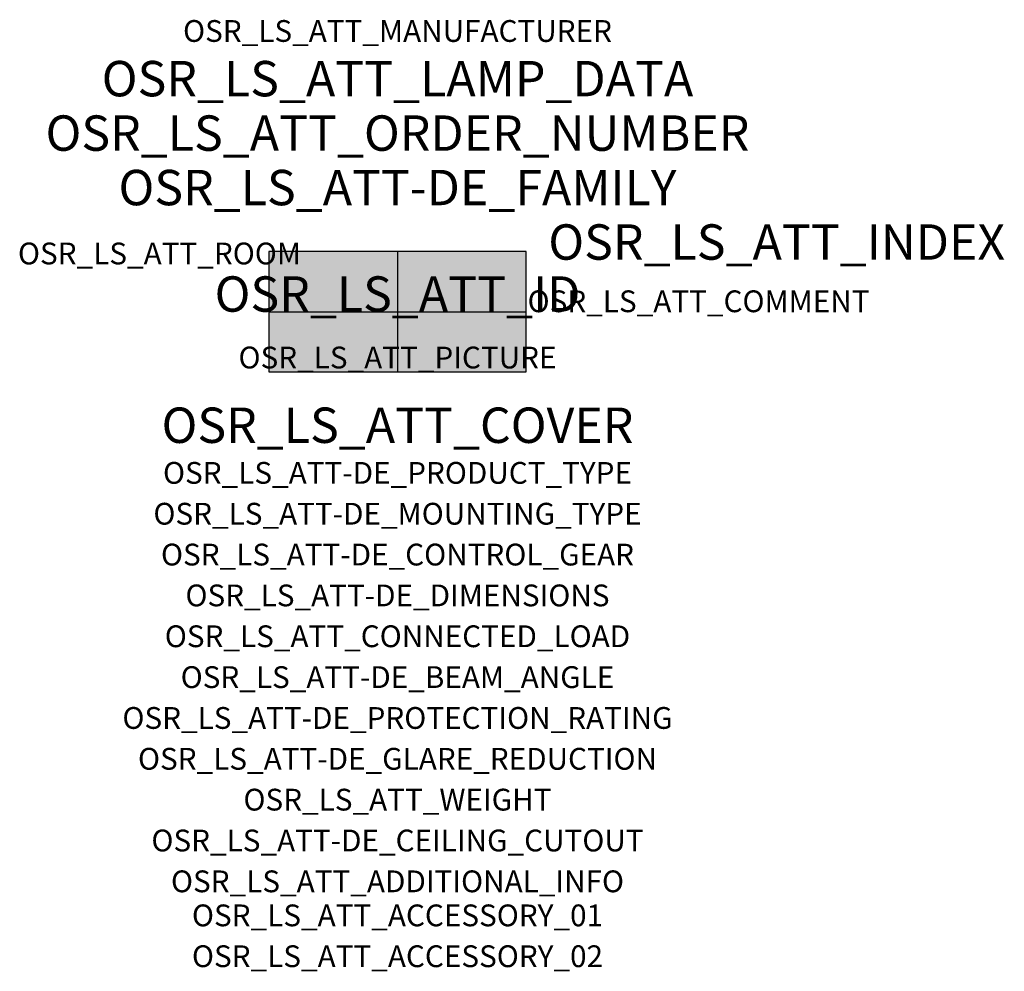
# Model space of a CAD drawing. Extents: x -1.39 to 2.23, y -2.42 to 1.07.
import ezdxf
from ezdxf.enums import TextEntityAlignment as Align

# ---------------------------------------------------------------- set-up
doc = ezdxf.new("R2010")
doc.units = 0
for name, color, linetype, true_color in [('osr_ls_att-de_beam_angle', 244, 'Continuous', 0xa02122), ('osr_ls_att-de_ceiling_cutout', 244, 'Continuous', 0xa02122), ('osr_ls_att-de_control_gear', 244, 'Continuous', 0xa02122), ('osr_ls_att-de_dimensions', 244, 'Continuous', 0xa02122), ('osr_ls_att-de_glare_reduction', 244, 'Continuous', 0xa02122), ('osr_ls_att-de_mounting_type', 244, 'Continuous', 0xa02122), ('osr_ls_att-de_product_type', 244, 'Continuous', 0xa02122), ('osr_ls_att-de_protection_rating', 244, 'Continuous', 0xa02122), ('osr_ls_att_accessory_01', 244, 'Continuous', 0xa02122), ('osr_ls_att_accessory_02', 244, 'Continuous', 0xa02122), ('osr_ls_att_additional_info', 244, 'Continuous', 0xa02122), ('osr_ls_att_comment', 244, 'Continuous', 0xa02122), ('osr_ls_att_connected_load', 244, 'Continuous', 0xa02122), ('osr_ls_att_cover', 244, 'Continuous', 0xa02122), ('osr_ls_att_id', 244, 'Continuous', 0xa02122), ('osr_ls_att_manufacturer', 244, 'Continuous', 0xa02122), ('osr_ls_att_picture', 244, 'Continuous', 0xa02122), ('osr_ls_att_room', 244, 'Continuous', 0xa02122), ('osr_ls_att_weight', 244, 'Continuous', 0xa02122)]:
    doc.layers.add(name, color=color, linetype=linetype, true_color=true_color)
for name, color, linetype in [('osr_ls_att-de_family', 7, 'Continuous'), ('osr_ls_att_index', 7, 'Continuous'), ('osr_ls_att_lamp_data', 7, 'Continuous'), ('osr_ls_att_order_number', 7, 'Continuous'), ('osr_ls_geo_contour', 7, 'Continuous'), ('osr_ls_geo_leo', 61, 'Continuous'), ('osr_ls_geo_snap', 61, 'Continuous')]:
    doc.layers.add(name, color=color, linetype=linetype)
doc.styles.add('osr_ls_txt_regular', font='txt')

msp = doc.modelspace()

# ---------------------------------------------------------------- hatches: boundary and pattern name
at = {"layer": 'osr_ls_geo_leo'}
msp.add_hatch(color=256, dxfattribs=at).paths.add_polyline_path([(-0.473, -0.221), (0.473, -0.221), (0.473, 0.221), (-0.473, 0.221)], flags=0)

# ---------------------------------------------------------------- linework, layer by layer
at = {"layer": 'osr_ls_geo_contour'}
msp.add_lwpolyline([(-0.473, -0.221), (0.473, -0.221), (0.473, 0.221), (-0.473, 0.221), (-0.473, -0.221)], close=True, dxfattribs=at)
at = {"layer": 'osr_ls_geo_snap'}
for p, q in [((0, 0.221), (0, -0.221)), ((-0.473, 0), (0.473, 0))]:
    msp.add_line(p, q, dxfattribs=at)

# ---------------------------------------------------------------- texts
at = {"layer": 'osr_ls_att-de_beam_angle', "style": 'osr_ls_txt_regular'}
msp.add_attdef('OSR_LS_ATT-DE_BEAM_ANGLE', text='breit strahlend', height=0.08, dxfattribs=at).set_placement((0, -1.3818), align=Align.CENTER)
at = {"layer": 'osr_ls_att-de_ceiling_cutout', "style": 'osr_ls_txt_regular'}
msp.add_attdef('OSR_LS_ATT-DE_CEILING_CUTOUT', text='', height=0.08, dxfattribs=at).set_placement((0, -1.9818), align=Align.CENTER)
at = {"layer": 'osr_ls_att-de_control_gear', "style": 'osr_ls_txt_regular'}
msp.add_attdef('OSR_LS_ATT-DE_CONTROL_GEAR', text='', height=0.08, dxfattribs=at).set_placement((0, -0.9318), align=Align.CENTER)
at = {"layer": 'osr_ls_att-de_dimensions', "style": 'osr_ls_txt_regular'}
msp.add_attdef('OSR_LS_ATT-DE_DIMENSIONS', text='L | B | H: 946 mm x 442 mm x 72 mm', height=0.08, dxfattribs=at).set_placement((0, -1.0818), align=Align.CENTER)
at = {"layer": 'osr_ls_att-de_family', "style": 'osr_ls_txt_regular'}
msp.add_attdef('OSR_LS_ATT-DE_FAMILY', text='Highbay 11 für Modario® Tragschiene', height=0.13, dxfattribs=at).set_placement((0, 0.391), align=Align.CENTER)
at = {"layer": 'osr_ls_att-de_glare_reduction', "style": 'osr_ls_txt_regular'}
msp.add_attdef('OSR_LS_ATT-DE_GLARE_REDUCTION', text='', height=0.08, dxfattribs=at).set_placement((0, -1.6818), align=Align.CENTER)
at = {"layer": 'osr_ls_att-de_mounting_type', "style": 'osr_ls_txt_regular'}
msp.add_attdef('OSR_LS_ATT-DE_MOUNTING_TYPE', text='abgehängte Montage', height=0.08, dxfattribs=at).set_placement((0, -0.7818), align=Align.CENTER)
at = {"layer": 'osr_ls_att-de_product_type', "style": 'osr_ls_txt_regular'}
msp.add_attdef('OSR_LS_ATT-DE_PRODUCT_TYPE', text='Hallenleuchte', height=0.08, dxfattribs=at).set_placement((0, -0.6318), align=Align.CENTER)
at = {"layer": 'osr_ls_att-de_protection_rating', "style": 'osr_ls_txt_regular'}
msp.add_attdef('OSR_LS_ATT-DE_PROTECTION_RATING', text='IP64', height=0.08, dxfattribs=at).set_placement((0, -1.5318), align=Align.CENTER)
at = {"layer": 'osr_ls_att_accessory_01', "style": 'osr_ls_txt_regular'}
msp.add_attdef('OSR_LS_ATT_ACCESSORY_01', text='', height=0.08, dxfattribs=at).set_placement((0, -2.2818), align=Align.BOTTOM_CENTER)
at = {"layer": 'osr_ls_att_accessory_02', "style": 'osr_ls_txt_regular'}
msp.add_attdef('OSR_LS_ATT_ACCESSORY_02', text='', height=0.08, dxfattribs=at).set_placement((0, -2.4318), align=Align.BOTTOM_CENTER)
at = {"layer": 'osr_ls_att_additional_info', "style": 'osr_ls_txt_regular'}
msp.add_attdef('OSR_LS_ATT_ADDITIONAL_INFO', text='', height=0.08, dxfattribs=at).set_placement((0, -2.1318), align=Align.CENTER)
at = {"layer": 'osr_ls_att_comment', "style": 'osr_ls_txt_regular'}
msp.add_attdef('OSR_LS_ATT_COMMENT', text='', height=0.08, dxfattribs=at).set_placement((0.4779, 0.0783), align=Align.TOP_LEFT)
at = {"layer": 'osr_ls_att_connected_load', "style": 'osr_ls_txt_regular'}
msp.add_attdef('OSR_LS_ATT_CONNECTED_LOAD', text='294.9 W', height=0.08, dxfattribs=at).set_placement((0, -1.2318), align=Align.CENTER)
at = {"layer": 'osr_ls_att_cover', "style": 'osr_ls_txt_regular'}
msp.add_attdef('OSR_LS_ATT_COVER', text='', height=0.13, dxfattribs=at).set_placement((0, -0.4818), align=Align.CENTER)
at = {"layer": 'osr_ls_att_id', "lineweight": 50, "style": 'osr_ls_txt_regular', "flags": 3}
msp.add_attdef('OSR_LS_ATT_ID', text='59710_461', height=0.13, dxfattribs=at).set_placement((0, 0), align=Align.CENTER)
at = {"layer": 'osr_ls_att_index', "color": 7, "lineweight": 50, "style": 'osr_ls_txt_regular'}
msp.add_attdef('OSR_LS_ATT_INDEX', (0.554, 0.191), '***', height=0.13, dxfattribs=at)
at = {"layer": 'osr_ls_att_lamp_data', "style": 'osr_ls_txt_regular'}
msp.add_attdef('OSR_LS_ATT_LAMP_DATA', text='1 x LED 5000K | CRI >= 80 55810 lm', height=0.13, dxfattribs=at).set_placement((0, 0.791), align=Align.CENTER)
at = {"layer": 'osr_ls_att_manufacturer', "style": 'osr_ls_txt_regular'}
msp.add_attdef('OSR_LS_ATT_MANUFACTURER', text='Siteco', height=0.08, dxfattribs=at).set_placement((0, 0.991), align=Align.CENTER)
at = {"layer": 'osr_ls_att_order_number', "style": 'osr_ls_txt_regular'}
msp.add_attdef('OSR_LS_ATT_ORDER_NUMBER', text='51HN12DB5VMA', height=0.13, dxfattribs=at).set_placement((0, 0.591), align=Align.CENTER)
at = {"layer": 'osr_ls_att_picture', "style": 'osr_ls_txt_regular', "flags": 1}
msp.add_attdef('OSR_LS_ATT_PICTURE', text='51HN12DB5VMA.jpg', height=0.08, dxfattribs=at).set_placement((0, -0.2082), align=Align.CENTER)
at = {"layer": 'osr_ls_att_room', "style": 'osr_ls_txt_regular'}
msp.add_attdef('OSR_LS_ATT_ROOM', text='', height=0.08, dxfattribs=at).set_placement((-0.8744, 0.1739), align=Align.CENTER)
at = {"layer": 'osr_ls_att_weight', "style": 'osr_ls_txt_regular'}
msp.add_attdef('OSR_LS_ATT_WEIGHT', text='7 kg', height=0.08, dxfattribs=at).set_placement((0, -1.8318), align=Align.CENTER)

doc.saveas('drawing.dxf')
